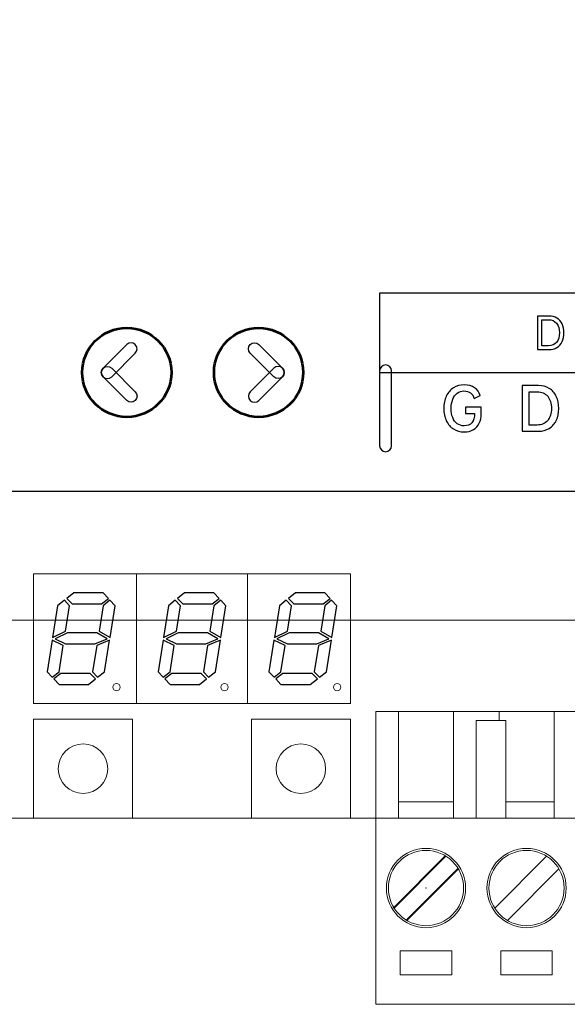
# Model space of a CAD drawing. Units: millimetres. Extents: x 780 to 925, y 544 to 644.
# Drawn here: x 820 to 848, y 544 to 594 of the extents above; entities that cross this region are included whole.
import ezdxf

# ---------------------------------------------------------------- set-up
doc = ezdxf.new("R2010")
doc.units = ezdxf.units.MM
doc.header["$MEASUREMENT"] = 0
doc.layers.add('layer 1', color=7, linetype='Continuous')

# ---------------------------------------------------------------- blocks, each defined once
blk = doc.blocks.new('DMX-UDP')
at = {"layer": 'layer 1'}
h = blk.add_hatch(color=256, dxfattribs=at)
edge = h.paths.add_edge_path()
edge.add_spline(control_points=[(-12.2714, -93.5249), (-12.2714, -93.5194), (-12.2759, -93.5149), (-12.2813, -93.5149), (-12.2868, -93.5149), (-12.2914, -93.5194), (-12.2914, -93.5249), (-12.2914, -93.5304), (-12.2868, -93.5349), (-12.2813, -93.5349), (-12.2759, -93.5349), (-12.2714, -93.5304), (-12.2714, -93.5249)], knot_values=[0, 0, 0, 0, 0.25, 0.25, 0.25, 0.5, 0.5, 0.5, 0.75, 0.75, 0.75, 1, 1, 1, 1], degree=3, periodic=0)
at = {"layer": 'layer 1', "lineweight": 20}
for points in [[(-72.5, -90), (72.5, -90), (72.5, 0), (-72.5, 0), (-72.5, -90)], [(-62.5, -90), (62.5, -90), (62.5, 0), (-62.5, 0), (-62.5, -90)], [(-50.5004, -90), (50.5004, -90), (50.5004, -80), (-50.5004, -80), (-50.5004, -90)], [(-32.0981, -90), (-27.0981, -90), (-27.0981, -85), (-32.0981, -85), (-32.0981, -90)], [(-21.0982, -90), (-16.0982, -90), (-16.0982, -85), (-21.0982, -85), (-21.0982, -90)]]:
    blk.add_lwpolyline(points, close=True, dxfattribs=at)
at = {"layer": 'layer 1'}
for points in [[(-49.5, -73.5), (49.5, -73.5), (49.5, -6.5), (-49.5, -6.5), (-49.5, -73.5)], [(-14.6216, -67.5), (10.3784, -67.5), (10.3784, -63.5), (-14.6216, -63.5), (-14.6216, -67.5)]]:
    blk.add_lwpolyline(points, close=True, dxfattribs=at)
at = {"layer": 'layer 1', "lineweight": 9}
blk.add_lwpolyline([(-32.0981, -84.2158), (-16.0983, -84.2158), (-16.0983, -77.6704), (-32.0981, -77.6704), (-32.0981, -84.2158)], close=True, dxfattribs=at)
at = {"layer": 'layer 1', "lineweight": 53}
for centre in [(-27.3898, -67.5), (-20.7318, -67.5)]:
    blk.add_ellipse(centre, major_axis=(0, 2.25), ratio=1, dxfattribs=at)
at = {"layer": 'layer 1', "lineweight": 20}
for centre in [(-29.5981, -87.5), (-18.5982, -87.5)]:
    blk.add_ellipse(centre, major_axis=(0, 1.25), ratio=1, dxfattribs=at)
at = {"layer": 'layer 1'}
for points, knots in [([(-5.321, -65.5011), (-5.321, -65.6704), (-5.351, -65.8189), (-5.411, -65.9466), (-5.471, -66.0743), (-5.5574, -66.1731), (-5.6703, -66.243), (-5.7832, -66.3128), (-5.9165, -66.3478), (-6.0704, -66.3478), (-6.0704, -66.3478), (-6.6461, -66.3478), (-6.6461, -66.3478), (-6.6461, -66.3478), (-6.6461, -64.6523), (-6.6461, -64.6523), (-6.6461, -64.6523), (-6.0704, -64.6523), (-6.0704, -64.6523), (-5.9165, -64.6523), (-5.7832, -64.6872), (-5.6703, -64.7571), (-5.5574, -64.8269), (-5.471, -64.9257), (-5.411, -65.0534), (-5.351, -65.1811), (-5.321, -65.3303), (-5.321, -65.5011)], [0, 0, 0, 0, 0.1111111, 0.1111111, 0.1111111, 0.2222222, 0.2222222, 0.2222222, 0.3333333, 0.3333333, 0.3333333, 0.4444444, 0.4444444, 0.4444444, 0.5555556, 0.5555556, 0.5555556, 0.6666667, 0.6666667, 0.6666667, 0.7777778, 0.7777778, 0.7777778, 0.8888889, 0.8888889, 0.8888889, 1, 1, 1, 1]), ([(-5.5391, -65.5011), (-5.5391, -65.2993), (-5.5885, -65.1388), (-5.6872, -65.0195), (-5.786, -64.9003), (-5.925, -64.8407), (-6.1042, -64.8407), (-6.1042, -64.8407), (-6.4281, -64.8407), (-6.4281, -64.8407), (-6.4281, -64.8407), (-6.4281, -66.1594), (-6.4281, -66.1594), (-6.4281, -66.1594), (-6.1042, -66.1594), (-6.1042, -66.1594), (-5.925, -66.1594), (-5.786, -66.1001), (-5.6872, -65.9816), (-5.5885, -65.863), (-5.5391, -65.7029), (-5.5391, -65.5011)], [0, 0, 0, 0, 0.1428571, 0.1428571, 0.1428571, 0.2857143, 0.2857143, 0.2857143, 0.4285714, 0.4285714, 0.4285714, 0.5714286, 0.5714286, 0.5714286, 0.7142857, 0.7142857, 0.7142857, 0.8571429, 0.8571429, 0.8571429, 1, 1, 1, 1]), ([(-28.5873, -67.283), (-28.5873, -67.283), (-27.3938, -66.0895), (-27.3938, -66.0895), (-27.2745, -65.9702), (-27.0793, -65.9702), (-26.9599, -66.0895), (-26.9599, -66.0895), (-26.9599, -66.0895), (-26.9599, -66.0895), (-26.8405, -66.2089), (-26.8405, -66.4042), (-26.9599, -66.5235), (-26.9599, -66.5235), (-28.1534, -67.717), (-28.1534, -67.717), (-28.2727, -67.8364), (-28.4679, -67.8364), (-28.5873, -67.717), (-28.5873, -67.717), (-28.5873, -67.717), (-28.5873, -67.717), (-28.7067, -67.5976), (-28.7067, -67.4024), (-28.5873, -67.283)], [0, 0, 0, 0, 0.125, 0.125, 0.125, 0.25, 0.25, 0.25, 0.375, 0.375, 0.375, 0.5, 0.5, 0.5, 0.625, 0.625, 0.625, 0.75, 0.75, 0.75, 0.875, 0.875, 0.875, 1, 1, 1, 1]), ([(-19.5343, -67.283), (-19.5343, -67.283), (-20.7278, -66.0895), (-20.7278, -66.0895), (-20.8471, -65.9702), (-21.0423, -65.9702), (-21.1617, -66.0895), (-21.1617, -66.0895), (-21.1617, -66.0895), (-21.1617, -66.0895), (-21.2811, -66.2089), (-21.2811, -66.4042), (-21.1617, -66.5235), (-21.1617, -66.5235), (-19.9682, -67.717), (-19.9682, -67.717), (-19.8489, -67.8364), (-19.6537, -67.8364), (-19.5343, -67.717), (-19.5343, -67.717), (-19.5343, -67.717), (-19.5343, -67.717), (-19.4149, -67.5976), (-19.4149, -67.4024), (-19.5343, -67.283)], [0, 0, 0, 0, 0.125, 0.125, 0.125, 0.25, 0.25, 0.25, 0.375, 0.375, 0.375, 0.5, 0.5, 0.5, 0.625, 0.625, 0.625, 0.75, 0.75, 0.75, 0.875, 0.875, 0.875, 1, 1, 1, 1]), ([(-28.5873, -67.717), (-28.5873, -67.717), (-27.3938, -68.9104), (-27.3938, -68.9104), (-27.2745, -69.0298), (-27.0793, -69.0298), (-26.9599, -68.9104), (-26.9599, -68.9104), (-26.9599, -68.9104), (-26.9599, -68.9104), (-26.8405, -68.791), (-26.8405, -68.5958), (-26.9599, -68.4764), (-26.9599, -68.4764), (-28.1534, -67.283), (-28.1534, -67.283), (-28.2727, -67.1636), (-28.4679, -67.1636), (-28.5873, -67.283), (-28.5873, -67.283), (-28.5873, -67.283), (-28.5873, -67.283), (-28.7067, -67.4024), (-28.7067, -67.5976), (-28.5873, -67.717)], [0, 0, 0, 0, 0.125, 0.125, 0.125, 0.25, 0.25, 0.25, 0.375, 0.375, 0.375, 0.5, 0.5, 0.5, 0.625, 0.625, 0.625, 0.75, 0.75, 0.75, 0.875, 0.875, 0.875, 1, 1, 1, 1]), ([(-19.5343, -67.717), (-19.5343, -67.717), (-20.7278, -68.9104), (-20.7278, -68.9104), (-20.8471, -69.0298), (-21.0423, -69.0298), (-21.1617, -68.9104), (-21.1617, -68.9104), (-21.1617, -68.9104), (-21.1617, -68.9104), (-21.2811, -68.791), (-21.2811, -68.5958), (-21.1617, -68.4764), (-21.1617, -68.4764), (-19.9682, -67.283), (-19.9682, -67.283), (-19.8489, -67.1636), (-19.6537, -67.1636), (-19.5343, -67.283), (-19.5343, -67.283), (-19.5343, -67.283), (-19.5343, -67.283), (-19.4149, -67.4024), (-19.4149, -67.5976), (-19.5343, -67.717)], [0, 0, 0, 0, 0.125, 0.125, 0.125, 0.25, 0.25, 0.25, 0.375, 0.375, 0.375, 0.5, 0.5, 0.5, 0.625, 0.625, 0.625, 0.75, 0.75, 0.75, 0.875, 0.875, 0.875, 1, 1, 1, 1]), ([(-14.3216, -67.123), (-14.3216, -67.123), (-14.3216, -67.123), (-14.3216, -67.123), (-14.1566, -67.123), (-14.0216, -67.258), (-14.0216, -67.423), (-14.0216, -67.423), (-14.0216, -71.2), (-14.0216, -71.2), (-14.0216, -71.365), (-14.1566, -71.5), (-14.3216, -71.5), (-14.3216, -71.5), (-14.3216, -71.5), (-14.3216, -71.5), (-14.4866, -71.5), (-14.6216, -71.365), (-14.6216, -71.2), (-14.6216, -71.2), (-14.6216, -67.423), (-14.6216, -67.423), (-14.6216, -67.258), (-14.4866, -67.123), (-14.3216, -67.123)], [0, 0, 0, 0, 0.125, 0.125, 0.125, 0.25, 0.25, 0.25, 0.375, 0.375, 0.375, 0.5, 0.5, 0.5, 0.625, 0.625, 0.625, 0.75, 0.75, 0.75, 0.875, 0.875, 0.875, 1, 1, 1, 1]), ([(-9.4882, -69.5838), (-9.4882, -69.7645), (-9.5211, -69.9244), (-9.587, -70.0636), (-9.6528, -70.2029), (-9.7506, -70.311), (-9.8805, -70.3882), (-10.0103, -70.4653), (-10.1693, -70.5039), (-10.3574, -70.5039), (-10.5569, -70.5039), (-10.7347, -70.454), (-10.8908, -70.3543), (-11.047, -70.2546), (-11.1683, -70.1149), (-11.2549, -69.9352), (-11.3414, -69.7555), (-11.3847, -69.549), (-11.3847, -69.3157), (-11.3847, -69.0824), (-11.3414, -68.8759), (-11.2549, -68.6963), (-11.1683, -68.5166), (-11.047, -68.3769), (-10.8908, -68.2772), (-10.7347, -68.1775), (-10.5559, -68.1276), (-10.3546, -68.1276), (-10.1439, -68.1276), (-9.968, -68.176), (-9.8268, -68.2729), (-9.6857, -68.3698), (-9.5907, -68.5011), (-9.5418, -68.6666), (-9.5418, -68.6666), (-9.8466, -68.8134), (-9.8466, -68.8134), (-9.9237, -68.5613), (-10.0959, -68.4352), (-10.3631, -68.4352), (-10.491, -68.4352), (-10.6039, -68.4719), (-10.7017, -68.5453), (-10.7996, -68.6187), (-10.8758, -68.7221), (-10.9303, -68.8557), (-10.9849, -68.9893), (-11.0122, -69.1426), (-11.0122, -69.3157), (-11.0122, -69.4945), (-10.9854, -69.6502), (-10.9317, -69.7828), (-10.8781, -69.9155), (-10.8019, -70.0175), (-10.7031, -70.089), (-10.6044, -70.1605), (-10.4891, -70.1963), (-10.3574, -70.1963), (-10.0037, -70.1963), (-9.8268, -69.9865), (-9.8268, -69.5669), (-9.8268, -69.5669), (-10.2869, -69.5669), (-10.2869, -69.5669), (-10.2869, -69.5669), (-10.2869, -69.2508), (-10.2869, -69.2508), (-10.2869, -69.2508), (-9.4882, -69.2508), (-9.4882, -69.2508), (-9.4882, -69.2508), (-9.4882, -69.5838), (-9.4882, -69.5838)], [0, 0, 0, 0, 0.0416667, 0.0416667, 0.0416667, 0.0833333, 0.0833333, 0.0833333, 0.125, 0.125, 0.125, 0.1666667, 0.1666667, 0.1666667, 0.2083333, 0.2083333, 0.2083333, 0.25, 0.25, 0.25, 0.2916667, 0.2916667, 0.2916667, 0.3333333, 0.3333333, 0.3333333, 0.375, 0.375, 0.375, 0.4166667, 0.4166667, 0.4166667, 0.4583333, 0.4583333, 0.4583333, 0.5, 0.5, 0.5, 0.5416667, 0.5416667, 0.5416667, 0.5833333, 0.5833333, 0.5833333, 0.625, 0.625, 0.625, 0.6666667, 0.6666667, 0.6666667, 0.7083333, 0.7083333, 0.7083333, 0.75, 0.75, 0.75, 0.7916667, 0.7916667, 0.7916667, 0.8333333, 0.8333333, 0.8333333, 0.875, 0.875, 0.875, 0.9166667, 0.9166667, 0.9166667, 0.9583333, 0.9583333, 0.9583333, 1, 1, 1, 1]), ([(-5.5739, -69.3157), (-5.5739, -69.5472), (-5.6153, -69.7494), (-5.698, -69.9225), (-5.7808, -70.0956), (-5.8994, -70.2297), (-6.0536, -70.3247), (-6.2079, -70.4197), (-6.3885, -70.4672), (-6.5955, -70.4672), (-6.5955, -70.4672), (-7.4309, -70.4672), (-7.4309, -70.4672), (-7.4309, -70.4672), (-7.4309, -68.1643), (-7.4309, -68.1643), (-7.4309, -68.1643), (-6.5955, -68.1643), (-6.5955, -68.1643), (-6.3885, -68.1643), (-6.2079, -68.2118), (-6.0536, -68.3068), (-5.8994, -68.4018), (-5.7808, -68.5363), (-5.698, -68.7104), (-5.6153, -68.8844), (-5.5739, -69.0862), (-5.5739, -69.3157)], [0, 0, 0, 0, 0.1111111, 0.1111111, 0.1111111, 0.2222222, 0.2222222, 0.2222222, 0.3333333, 0.3333333, 0.3333333, 0.4444444, 0.4444444, 0.4444444, 0.5555556, 0.5555556, 0.5555556, 0.6666667, 0.6666667, 0.6666667, 0.7777778, 0.7777778, 0.7777778, 0.8888889, 0.8888889, 0.8888889, 1, 1, 1, 1]), ([(-5.9464, -69.3157), (-5.9464, -69.0599), (-6.0089, -68.8567), (-6.1341, -68.7061), (-6.2592, -68.5556), (-6.4346, -68.4804), (-6.6604, -68.4804), (-6.6604, -68.4804), (-7.0612, -68.4804), (-7.0612, -68.4804), (-7.0612, -68.4804), (-7.0612, -70.1539), (-7.0612, -70.1539), (-7.0612, -70.1539), (-6.6604, -70.1539), (-6.6604, -70.1539), (-6.4346, -70.1539), (-6.2592, -70.0782), (-6.1341, -69.9267), (-6.0089, -69.7753), (-5.9464, -69.5716), (-5.9464, -69.3157)], [0, 0, 0, 0, 0.1428571, 0.1428571, 0.1428571, 0.2857143, 0.2857143, 0.2857143, 0.4285714, 0.4285714, 0.4285714, 0.5714286, 0.5714286, 0.5714286, 0.7142857, 0.7142857, 0.7142857, 0.8571429, 0.8571429, 0.8571429, 1, 1, 1, 1]), ([(-30.4776, -80.5511), (-30.4776, -80.5511), (-31.1372, -80.8725), (-31.1372, -80.8725), (-31.1372, -80.8725), (-30.8845, -79.279), (-30.8845, -79.279), (-30.8845, -79.279), (-30.5386, -79.0028), (-30.5386, -79.0028), (-30.5386, -79.0028), (-30.2757, -79.279), (-30.2757, -79.279), (-30.2757, -79.279), (-30.4776, -80.5511), (-30.4776, -80.5511)], [0, 0, 0, 0, 0.2, 0.2, 0.2, 0.4, 0.4, 0.4, 0.6, 0.6, 0.6, 0.8, 0.8, 0.8, 1, 1, 1, 1]), ([(-28.3208, -78.9127), (-28.3208, -78.9127), (-28.6751, -79.1825), (-28.6751, -79.1825), (-28.6751, -79.1825), (-30.1568, -79.1825), (-30.1568, -79.1825), (-30.1568, -79.1825), (-30.4253, -78.9127), (-30.4253, -78.9127), (-30.4253, -78.9127), (-30.069, -78.6301), (-30.069, -78.6301), (-30.069, -78.6301), (-28.5873, -78.6301), (-28.5873, -78.6301), (-28.5873, -78.6301), (-28.3208, -78.9127), (-28.3208, -78.9127)], [0, 0, 0, 0, 0.1666667, 0.1666667, 0.1666667, 0.3333333, 0.3333333, 0.3333333, 0.5, 0.5, 0.5, 0.6666667, 0.6666667, 0.6666667, 0.8333333, 0.8333333, 0.8333333, 1, 1, 1, 1]), ([(-28.2353, -80.8725), (-28.2353, -80.8725), (-28.793, -80.5511), (-28.793, -80.5511), (-28.793, -80.5511), (-28.5911, -79.279), (-28.5911, -79.279), (-28.5911, -79.279), (-28.2455, -79.0028), (-28.2455, -79.0028), (-28.2455, -79.0028), (-27.9826, -79.279), (-27.9826, -79.279), (-27.9826, -79.279), (-28.2353, -80.8725), (-28.2353, -80.8725)], [0, 0, 0, 0, 0.2, 0.2, 0.2, 0.4, 0.4, 0.4, 0.6, 0.6, 0.6, 0.8, 0.8, 0.8, 1, 1, 1, 1]), ([(-24.8781, -80.5511), (-24.8781, -80.5511), (-25.5379, -80.8725), (-25.5379, -80.8725), (-25.5379, -80.8725), (-25.2849, -79.279), (-25.2849, -79.279), (-25.2849, -79.279), (-24.9391, -79.0028), (-24.9391, -79.0028), (-24.9391, -79.0028), (-24.6764, -79.279), (-24.6764, -79.279), (-24.6764, -79.279), (-24.8781, -80.5511), (-24.8781, -80.5511)], [0, 0, 0, 0, 0.2, 0.2, 0.2, 0.4, 0.4, 0.4, 0.6, 0.6, 0.6, 0.8, 0.8, 0.8, 1, 1, 1, 1]), ([(-22.7212, -78.9127), (-22.7212, -78.9127), (-23.0755, -79.1825), (-23.0755, -79.1825), (-23.0755, -79.1825), (-24.5572, -79.1825), (-24.5572, -79.1825), (-24.5572, -79.1825), (-24.8257, -78.9127), (-24.8257, -78.9127), (-24.8257, -78.9127), (-24.4694, -78.6301), (-24.4694, -78.6301), (-24.4694, -78.6301), (-22.988, -78.6301), (-22.988, -78.6301), (-22.988, -78.6301), (-22.7212, -78.9127), (-22.7212, -78.9127)], [0, 0, 0, 0, 0.1666667, 0.1666667, 0.1666667, 0.3333333, 0.3333333, 0.3333333, 0.5, 0.5, 0.5, 0.6666667, 0.6666667, 0.6666667, 0.8333333, 0.8333333, 0.8333333, 1, 1, 1, 1]), ([(-22.636, -80.8725), (-22.636, -80.8725), (-23.1937, -80.5511), (-23.1937, -80.5511), (-23.1937, -80.5511), (-22.9918, -79.279), (-22.9918, -79.279), (-22.9918, -79.279), (-22.6459, -79.0028), (-22.6459, -79.0028), (-22.6459, -79.0028), (-22.383, -79.279), (-22.383, -79.279), (-22.383, -79.279), (-22.636, -80.8725), (-22.636, -80.8725)], [0, 0, 0, 0, 0.2, 0.2, 0.2, 0.4, 0.4, 0.4, 0.6, 0.6, 0.6, 0.8, 0.8, 0.8, 1, 1, 1, 1]), ([(-19.2787, -80.5511), (-19.2787, -80.5511), (-19.9383, -80.8725), (-19.9383, -80.8725), (-19.9383, -80.8725), (-19.6856, -79.279), (-19.6856, -79.279), (-19.6856, -79.279), (-19.3397, -79.0028), (-19.3397, -79.0028), (-19.3397, -79.0028), (-19.0768, -79.279), (-19.0768, -79.279), (-19.0768, -79.279), (-19.2787, -80.5511), (-19.2787, -80.5511)], [0, 0, 0, 0, 0.2, 0.2, 0.2, 0.4, 0.4, 0.4, 0.6, 0.6, 0.6, 0.8, 0.8, 0.8, 1, 1, 1, 1]), ([(-17.1219, -78.9127), (-17.1219, -78.9127), (-17.4762, -79.1825), (-17.4762, -79.1825), (-17.4762, -79.1825), (-18.9576, -79.1825), (-18.9576, -79.1825), (-18.9576, -79.1825), (-19.2264, -78.9127), (-19.2264, -78.9127), (-19.2264, -78.9127), (-18.8701, -78.6301), (-18.8701, -78.6301), (-18.8701, -78.6301), (-17.3884, -78.6301), (-17.3884, -78.6301), (-17.3884, -78.6301), (-17.1219, -78.9127), (-17.1219, -78.9127)], [0, 0, 0, 0, 0.1666667, 0.1666667, 0.1666667, 0.3333333, 0.3333333, 0.3333333, 0.5, 0.5, 0.5, 0.6666667, 0.6666667, 0.6666667, 0.8333333, 0.8333333, 0.8333333, 1, 1, 1, 1]), ([(-17.0364, -80.8725), (-17.0364, -80.8725), (-17.5941, -80.5511), (-17.5941, -80.5511), (-17.5941, -80.5511), (-17.3922, -79.279), (-17.3922, -79.279), (-17.3922, -79.279), (-17.0466, -79.0028), (-17.0466, -79.0028), (-17.0466, -79.0028), (-16.7837, -79.279), (-16.7837, -79.279), (-16.7837, -79.279), (-17.0364, -80.8725), (-17.0364, -80.8725)], [0, 0, 0, 0, 0.2, 0.2, 0.2, 0.4, 0.4, 0.4, 0.6, 0.6, 0.6, 0.8, 0.8, 0.8, 1, 1, 1, 1]), ([(-28.3833, -80.9432), (-28.3833, -80.9432), (-28.9954, -81.2012), (-28.9954, -81.2012), (-28.9954, -81.2012), (-30.4769, -81.2012), (-30.4769, -81.2012), (-30.4769, -81.2012), (-31.0067, -80.9419), (-31.0067, -80.9419), (-31.0067, -80.9419), (-30.388, -80.641), (-30.388, -80.641), (-30.388, -80.641), (-28.9063, -80.641), (-28.9063, -80.641), (-28.9063, -80.641), (-28.3833, -80.9432), (-28.3833, -80.9432)], [0, 0, 0, 0, 0.1666667, 0.1666667, 0.1666667, 0.3333333, 0.3333333, 0.3333333, 0.5, 0.5, 0.5, 0.6666667, 0.6666667, 0.6666667, 0.8333333, 0.8333333, 0.8333333, 1, 1, 1, 1]), ([(-22.784, -80.9432), (-22.784, -80.9432), (-23.3958, -81.2012), (-23.3958, -81.2012), (-23.3958, -81.2012), (-24.8775, -81.2012), (-24.8775, -81.2012), (-24.8775, -81.2012), (-25.4072, -80.9419), (-25.4072, -80.9419), (-25.4072, -80.9419), (-24.7887, -80.641), (-24.7887, -80.641), (-24.7887, -80.641), (-23.307, -80.641), (-23.307, -80.641), (-23.307, -80.641), (-22.784, -80.9432), (-22.784, -80.9432)], [0, 0, 0, 0, 0.1666667, 0.1666667, 0.1666667, 0.3333333, 0.3333333, 0.3333333, 0.5, 0.5, 0.5, 0.6666667, 0.6666667, 0.6666667, 0.8333333, 0.8333333, 0.8333333, 1, 1, 1, 1]), ([(-17.1845, -80.9432), (-17.1845, -80.9432), (-17.7965, -81.2012), (-17.7965, -81.2012), (-17.7965, -81.2012), (-19.278, -81.2012), (-19.278, -81.2012), (-19.278, -81.2012), (-19.8079, -80.9419), (-19.8079, -80.9419), (-19.8079, -80.9419), (-19.1891, -80.641), (-19.1891, -80.641), (-19.1891, -80.641), (-17.7075, -80.641), (-17.7075, -80.641), (-17.7075, -80.641), (-17.1845, -80.9432), (-17.1845, -80.9432)], [0, 0, 0, 0, 0.1666667, 0.1666667, 0.1666667, 0.3333333, 0.3333333, 0.3333333, 0.5, 0.5, 0.5, 0.6666667, 0.6666667, 0.6666667, 0.8333333, 0.8333333, 0.8333333, 1, 1, 1, 1]), ([(-30.8038, -82.6071), (-30.8038, -82.6071), (-31.1543, -82.8833), (-31.1543, -82.8833), (-31.1543, -82.8833), (-31.4126, -82.6071), (-31.4126, -82.6071), (-31.4126, -82.6071), (-31.1596, -81.0136), (-31.1596, -81.0136), (-31.1596, -81.0136), (-30.5948, -81.29), (-30.5948, -81.29), (-30.5948, -81.29), (-30.8038, -82.6071), (-30.8038, -82.6071)], [0, 0, 0, 0, 0.2, 0.2, 0.2, 0.4, 0.4, 0.4, 0.6, 0.6, 0.6, 0.8, 0.8, 0.8, 1, 1, 1, 1]), ([(-28.5107, -82.6071), (-28.5107, -82.6071), (-28.8612, -82.8833), (-28.8612, -82.8833), (-28.8612, -82.8833), (-29.1195, -82.6071), (-29.1195, -82.6071), (-29.1195, -82.6071), (-28.9104, -81.29), (-28.9104, -81.29), (-28.9104, -81.29), (-28.2578, -81.0136), (-28.2578, -81.0136), (-28.2578, -81.0136), (-28.5107, -82.6071), (-28.5107, -82.6071)], [0, 0, 0, 0, 0.2, 0.2, 0.2, 0.4, 0.4, 0.4, 0.6, 0.6, 0.6, 0.8, 0.8, 0.8, 1, 1, 1, 1]), ([(-25.2045, -82.6071), (-25.2045, -82.6071), (-25.555, -82.8833), (-25.555, -82.8833), (-25.555, -82.8833), (-25.813, -82.6071), (-25.813, -82.6071), (-25.813, -82.6071), (-25.5603, -81.0136), (-25.5603, -81.0136), (-25.5603, -81.0136), (-24.9955, -81.29), (-24.9955, -81.29), (-24.9955, -81.29), (-25.2045, -82.6071), (-25.2045, -82.6071)], [0, 0, 0, 0, 0.2, 0.2, 0.2, 0.4, 0.4, 0.4, 0.6, 0.6, 0.6, 0.8, 0.8, 0.8, 1, 1, 1, 1]), ([(-22.9111, -82.6071), (-22.9111, -82.6071), (-23.2618, -82.8833), (-23.2618, -82.8833), (-23.2618, -82.8833), (-23.5199, -82.6071), (-23.5199, -82.6071), (-23.5199, -82.6071), (-23.3108, -81.29), (-23.3108, -81.29), (-23.3108, -81.29), (-22.6584, -81.0136), (-22.6584, -81.0136), (-22.6584, -81.0136), (-22.9111, -82.6071), (-22.9111, -82.6071)], [0, 0, 0, 0, 0.2, 0.2, 0.2, 0.4, 0.4, 0.4, 0.6, 0.6, 0.6, 0.8, 0.8, 0.8, 1, 1, 1, 1]), ([(-19.6049, -82.6071), (-19.6049, -82.6071), (-19.9554, -82.8833), (-19.9554, -82.8833), (-19.9554, -82.8833), (-20.2137, -82.6071), (-20.2137, -82.6071), (-20.2137, -82.6071), (-19.9608, -81.0136), (-19.9608, -81.0136), (-19.9608, -81.0136), (-19.3959, -81.29), (-19.3959, -81.29), (-19.3959, -81.29), (-19.6049, -82.6071), (-19.6049, -82.6071)], [0, 0, 0, 0, 0.2, 0.2, 0.2, 0.4, 0.4, 0.4, 0.6, 0.6, 0.6, 0.8, 0.8, 0.8, 1, 1, 1, 1]), ([(-17.3118, -82.6071), (-17.3118, -82.6071), (-17.6623, -82.8833), (-17.6623, -82.8833), (-17.6623, -82.8833), (-17.9206, -82.6071), (-17.9206, -82.6071), (-17.9206, -82.6071), (-17.7115, -81.29), (-17.7115, -81.29), (-17.7115, -81.29), (-17.0589, -81.0136), (-17.0589, -81.0136), (-17.0589, -81.0136), (-17.3118, -82.6071), (-17.3118, -82.6071)], [0, 0, 0, 0, 0.2, 0.2, 0.2, 0.4, 0.4, 0.4, 0.6, 0.6, 0.6, 0.8, 0.8, 0.8, 1, 1, 1, 1]), ([(-28.965, -82.9734), (-28.965, -82.9734), (-29.3214, -83.2559), (-29.3214, -83.2559), (-29.3214, -83.2559), (-30.8031, -83.2559), (-30.8031, -83.2559), (-30.8031, -83.2559), (-31.0695, -82.9734), (-31.0695, -82.9734), (-31.0695, -82.9734), (-30.7155, -82.7036), (-30.7155, -82.7036), (-30.7155, -82.7036), (-29.2338, -82.7036), (-29.2338, -82.7036), (-29.2338, -82.7036), (-28.965, -82.9734), (-28.965, -82.9734)], [0, 0, 0, 0, 0.1666667, 0.1666667, 0.1666667, 0.3333333, 0.3333333, 0.3333333, 0.5, 0.5, 0.5, 0.6666667, 0.6666667, 0.6666667, 0.8333333, 0.8333333, 0.8333333, 1, 1, 1, 1]), ([(-23.3657, -82.9734), (-23.3657, -82.9734), (-23.7218, -83.2559), (-23.7218, -83.2559), (-23.7218, -83.2559), (-25.2035, -83.2559), (-25.2035, -83.2559), (-25.2035, -83.2559), (-25.4702, -82.9734), (-25.4702, -82.9734), (-25.4702, -82.9734), (-25.1159, -82.7036), (-25.1159, -82.7036), (-25.1159, -82.7036), (-23.6342, -82.7036), (-23.6342, -82.7036), (-23.6342, -82.7036), (-23.3657, -82.9734), (-23.3657, -82.9734)], [0, 0, 0, 0, 0.1666667, 0.1666667, 0.1666667, 0.3333333, 0.3333333, 0.3333333, 0.5, 0.5, 0.5, 0.6666667, 0.6666667, 0.6666667, 0.8333333, 0.8333333, 0.8333333, 1, 1, 1, 1]), ([(-17.7662, -82.9734), (-17.7662, -82.9734), (-18.1225, -83.2559), (-18.1225, -83.2559), (-18.1225, -83.2559), (-19.6042, -83.2559), (-19.6042, -83.2559), (-19.6042, -83.2559), (-19.8707, -82.9734), (-19.8707, -82.9734), (-19.8707, -82.9734), (-19.5164, -82.7036), (-19.5164, -82.7036), (-19.5164, -82.7036), (-18.0349, -82.7036), (-18.0349, -82.7036), (-18.0349, -82.7036), (-17.7662, -82.9734), (-17.7662, -82.9734)], [0, 0, 0, 0, 0.1666667, 0.1666667, 0.1666667, 0.3333333, 0.3333333, 0.3333333, 0.5, 0.5, 0.5, 0.6666667, 0.6666667, 0.6666667, 0.8333333, 0.8333333, 0.8333333, 1, 1, 1, 1])]:
    blk.add_open_spline(points, degree=3, knots=knots, dxfattribs=at)
at = {"layer": 'layer 1', "lineweight": 9}
for points, knots in [([(-5.321, -65.5011), (-5.321, -65.6704), (-5.351, -65.8189), (-5.411, -65.9466), (-5.471, -66.0743), (-5.5574, -66.1731), (-5.6703, -66.243), (-5.7832, -66.3128), (-5.9165, -66.3478), (-6.0704, -66.3478), (-6.0704, -66.3478), (-6.6461, -66.3478), (-6.6461, -66.3478), (-6.6461, -66.3478), (-6.6461, -64.6523), (-6.6461, -64.6523), (-6.6461, -64.6523), (-6.0704, -64.6523), (-6.0704, -64.6523), (-5.9165, -64.6523), (-5.7832, -64.6872), (-5.6703, -64.7571), (-5.5574, -64.8269), (-5.471, -64.9257), (-5.411, -65.0534), (-5.351, -65.1811), (-5.321, -65.3303), (-5.321, -65.5011)], [0, 0, 0, 0, 0.1111111, 0.1111111, 0.1111111, 0.2222222, 0.2222222, 0.2222222, 0.3333333, 0.3333333, 0.3333333, 0.4444444, 0.4444444, 0.4444444, 0.5555556, 0.5555556, 0.5555556, 0.6666667, 0.6666667, 0.6666667, 0.7777778, 0.7777778, 0.7777778, 0.8888889, 0.8888889, 0.8888889, 1, 1, 1, 1]), ([(-5.5391, -65.5011), (-5.5391, -65.2993), (-5.5885, -65.1388), (-5.6872, -65.0195), (-5.786, -64.9003), (-5.925, -64.8407), (-6.1042, -64.8407), (-6.1042, -64.8407), (-6.4281, -64.8407), (-6.4281, -64.8407), (-6.4281, -64.8407), (-6.4281, -66.1594), (-6.4281, -66.1594), (-6.4281, -66.1594), (-6.1042, -66.1594), (-6.1042, -66.1594), (-5.925, -66.1594), (-5.786, -66.1001), (-5.6872, -65.9816), (-5.5885, -65.863), (-5.5391, -65.7029), (-5.5391, -65.5011)], [0, 0, 0, 0, 0.1428571, 0.1428571, 0.1428571, 0.2857143, 0.2857143, 0.2857143, 0.4285714, 0.4285714, 0.4285714, 0.5714286, 0.5714286, 0.5714286, 0.7142857, 0.7142857, 0.7142857, 0.8571429, 0.8571429, 0.8571429, 1, 1, 1, 1]), ([(-9.4882, -69.5838), (-9.4882, -69.7645), (-9.5211, -69.9244), (-9.587, -70.0636), (-9.6528, -70.2029), (-9.7506, -70.311), (-9.8805, -70.3882), (-10.0103, -70.4653), (-10.1693, -70.5039), (-10.3574, -70.5039), (-10.5569, -70.5039), (-10.7347, -70.454), (-10.8908, -70.3543), (-11.047, -70.2546), (-11.1683, -70.1149), (-11.2549, -69.9352), (-11.3414, -69.7555), (-11.3847, -69.549), (-11.3847, -69.3157), (-11.3847, -69.0824), (-11.3414, -68.8759), (-11.2549, -68.6963), (-11.1683, -68.5166), (-11.047, -68.3769), (-10.8908, -68.2772), (-10.7347, -68.1775), (-10.5559, -68.1276), (-10.3546, -68.1276), (-10.1439, -68.1276), (-9.968, -68.176), (-9.8268, -68.2729), (-9.6857, -68.3698), (-9.5907, -68.5011), (-9.5418, -68.6666), (-9.5418, -68.6666), (-9.8466, -68.8134), (-9.8466, -68.8134), (-9.9237, -68.5613), (-10.0959, -68.4352), (-10.3631, -68.4352), (-10.491, -68.4352), (-10.6039, -68.4719), (-10.7017, -68.5453), (-10.7996, -68.6187), (-10.8758, -68.7221), (-10.9303, -68.8557), (-10.9849, -68.9893), (-11.0122, -69.1426), (-11.0122, -69.3157), (-11.0122, -69.4945), (-10.9854, -69.6502), (-10.9317, -69.7828), (-10.8781, -69.9155), (-10.8019, -70.0175), (-10.7031, -70.089), (-10.6044, -70.1605), (-10.4891, -70.1963), (-10.3574, -70.1963), (-10.0037, -70.1963), (-9.8268, -69.9865), (-9.8268, -69.5669), (-9.8268, -69.5669), (-10.2869, -69.5669), (-10.2869, -69.5669), (-10.2869, -69.5669), (-10.2869, -69.2508), (-10.2869, -69.2508), (-10.2869, -69.2508), (-9.4882, -69.2508), (-9.4882, -69.2508), (-9.4882, -69.2508), (-9.4882, -69.5838), (-9.4882, -69.5838)], [0, 0, 0, 0, 0.0416667, 0.0416667, 0.0416667, 0.0833333, 0.0833333, 0.0833333, 0.125, 0.125, 0.125, 0.1666667, 0.1666667, 0.1666667, 0.2083333, 0.2083333, 0.2083333, 0.25, 0.25, 0.25, 0.2916667, 0.2916667, 0.2916667, 0.3333333, 0.3333333, 0.3333333, 0.375, 0.375, 0.375, 0.4166667, 0.4166667, 0.4166667, 0.4583333, 0.4583333, 0.4583333, 0.5, 0.5, 0.5, 0.5416667, 0.5416667, 0.5416667, 0.5833333, 0.5833333, 0.5833333, 0.625, 0.625, 0.625, 0.6666667, 0.6666667, 0.6666667, 0.7083333, 0.7083333, 0.7083333, 0.75, 0.75, 0.75, 0.7916667, 0.7916667, 0.7916667, 0.8333333, 0.8333333, 0.8333333, 0.875, 0.875, 0.875, 0.9166667, 0.9166667, 0.9166667, 0.9583333, 0.9583333, 0.9583333, 1, 1, 1, 1]), ([(-5.5739, -69.3157), (-5.5739, -69.5472), (-5.6153, -69.7494), (-5.698, -69.9225), (-5.7808, -70.0956), (-5.8994, -70.2297), (-6.0536, -70.3247), (-6.2079, -70.4197), (-6.3885, -70.4672), (-6.5955, -70.4672), (-6.5955, -70.4672), (-7.4309, -70.4672), (-7.4309, -70.4672), (-7.4309, -70.4672), (-7.4309, -68.1643), (-7.4309, -68.1643), (-7.4309, -68.1643), (-6.5955, -68.1643), (-6.5955, -68.1643), (-6.3885, -68.1643), (-6.2079, -68.2118), (-6.0536, -68.3068), (-5.8994, -68.4018), (-5.7808, -68.5363), (-5.698, -68.7104), (-5.6153, -68.8844), (-5.5739, -69.0862), (-5.5739, -69.3157)], [0, 0, 0, 0, 0.1111111, 0.1111111, 0.1111111, 0.2222222, 0.2222222, 0.2222222, 0.3333333, 0.3333333, 0.3333333, 0.4444444, 0.4444444, 0.4444444, 0.5555556, 0.5555556, 0.5555556, 0.6666667, 0.6666667, 0.6666667, 0.7777778, 0.7777778, 0.7777778, 0.8888889, 0.8888889, 0.8888889, 1, 1, 1, 1]), ([(-5.9464, -69.3157), (-5.9464, -69.0599), (-6.0089, -68.8567), (-6.1341, -68.7061), (-6.2592, -68.5556), (-6.4346, -68.4804), (-6.6604, -68.4804), (-6.6604, -68.4804), (-7.0612, -68.4804), (-7.0612, -68.4804), (-7.0612, -68.4804), (-7.0612, -70.1539), (-7.0612, -70.1539), (-7.0612, -70.1539), (-6.6604, -70.1539), (-6.6604, -70.1539), (-6.4346, -70.1539), (-6.2592, -70.0782), (-6.1341, -69.9267), (-6.0089, -69.7753), (-5.9464, -69.5716), (-5.9464, -69.3157)], [0, 0, 0, 0, 0.1428571, 0.1428571, 0.1428571, 0.2857143, 0.2857143, 0.2857143, 0.4285714, 0.4285714, 0.4285714, 0.5714286, 0.5714286, 0.5714286, 0.7142857, 0.7142857, 0.7142857, 0.8571429, 0.8571429, 0.8571429, 1, 1, 1, 1]), ([(-27.9104, -83.2064), (-27.8072, -83.2064), (-27.7238, -83.2879), (-27.7238, -83.3882), (-27.7238, -83.4887), (-27.8072, -83.5702), (-27.9104, -83.5702), (-28.0135, -83.5702), (-28.0969, -83.4887), (-28.0969, -83.3882), (-28.0969, -83.2879), (-28.0135, -83.2064), (-27.9104, -83.2064)], [0, 0, 0, 0, 0.25, 0.25, 0.25, 0.5, 0.5, 0.5, 0.75, 0.75, 0.75, 1, 1, 1, 1]), ([(-22.4535, -83.2064), (-22.3504, -83.2064), (-22.2669, -83.2879), (-22.2669, -83.3882), (-22.2669, -83.4887), (-22.3504, -83.5702), (-22.4535, -83.5702), (-22.5566, -83.5702), (-22.6401, -83.4887), (-22.6401, -83.3882), (-22.6401, -83.2879), (-22.5566, -83.2064), (-22.4535, -83.2064)], [0, 0, 0, 0, 0.25, 0.25, 0.25, 0.5, 0.5, 0.5, 0.75, 0.75, 0.75, 1, 1, 1, 1]), ([(-16.7625, -83.2064), (-16.6594, -83.2064), (-16.5759, -83.2879), (-16.5759, -83.3882), (-16.5759, -83.4887), (-16.6594, -83.5702), (-16.7625, -83.5702), (-16.8657, -83.5702), (-16.9494, -83.4887), (-16.9494, -83.3882), (-16.9494, -83.2879), (-16.8657, -83.2064), (-16.7625, -83.2064)], [0, 0, 0, 0, 0.25, 0.25, 0.25, 0.5, 0.5, 0.5, 0.75, 0.75, 0.75, 1, 1, 1, 1])]:
    blk.add_open_spline(points, degree=3, knots=knots, dxfattribs=at)
for points in [[(-26.8978, -77.6703), (-26.8978, -77.6703), (-26.8978, -84.2158), (-26.8978, -84.2158)], [(-21.2985, -77.6703), (-21.2985, -77.6703), (-21.2985, -84.2158), (-21.2985, -84.2158)]]:
    blk.add_open_spline(points, degree=3, dxfattribs=at)
at = {"layer": 'layer 1', "lineweight": 20}
for points in [[(10.5779, -84.6089), (10.5779, -84.6089), (-14.8212, -84.6089), (-14.8212, -84.6089), (-14.8212, -84.6089), (-14.8212, -99.393), (-14.8212, -99.393), (-14.8212, -99.393), (10.5779, -99.393), (10.5779, -99.393), (10.5779, -99.393), (10.5779, -84.6089), (10.5779, -84.6089)], [(-10.2814, -93.5249), (-10.2814, -92.4203), (-11.1767, -91.5249), (-12.2813, -91.5249), (-13.3859, -91.5249), (-14.2811, -92.4203), (-14.2811, -93.5249), (-14.2811, -94.6293), (-13.3859, -95.5248), (-12.2813, -95.5248), (-11.1769, -95.5248), (-10.2814, -94.6294), (-10.2814, -93.5249)], [(-10.3815, -93.5249), (-10.3815, -92.4755), (-11.2321, -91.6249), (-12.2813, -91.6249), (-13.3308, -91.6249), (-14.1812, -92.4755), (-14.1812, -93.5249), (-14.1812, -94.5741), (-13.3308, -95.4248), (-12.2813, -95.4248), (-11.2321, -95.4248), (-10.3815, -94.5741), (-10.3815, -93.5249)], [(-5.2016, -93.5249), (-5.2016, -92.4203), (-6.097, -91.5249), (-7.2015, -91.5249), (-8.3061, -91.5249), (-9.2015, -92.4203), (-9.2015, -93.5249), (-9.2015, -94.6293), (-8.3061, -95.5248), (-7.2015, -95.5248), (-6.097, -95.5248), (-5.2016, -94.6294), (-5.2016, -93.5249)], [(-5.3016, -93.5249), (-5.3016, -92.4755), (-6.1522, -91.6249), (-7.2015, -91.6249), (-8.2509, -91.6249), (-9.1015, -92.4755), (-9.1015, -93.5249), (-9.1015, -94.5741), (-8.2509, -95.4248), (-7.2015, -95.4248), (-6.1522, -95.4248), (-5.3016, -94.5741), (-5.3016, -93.5249)], [(-12.2714, -93.5249), (-12.2714, -93.5194), (-12.2759, -93.5149), (-12.2813, -93.5149), (-12.2868, -93.5149), (-12.2914, -93.5194), (-12.2914, -93.5249), (-12.2914, -93.5304), (-12.2868, -93.5349), (-12.2813, -93.5349), (-12.2759, -93.5349), (-12.2714, -93.5304), (-12.2714, -93.5249)], [(-13.5813, -96.6998), (-13.5813, -96.6998), (-10.9814, -96.6998), (-10.9814, -96.6998), (-10.9814, -96.6998), (-10.9814, -97.8997), (-10.9814, -97.8997), (-10.9814, -97.8997), (-13.5813, -97.8997), (-13.5813, -97.8997), (-13.5813, -97.8997), (-13.5813, -96.6998), (-13.5813, -96.6998)], [(-8.5015, -96.6998), (-8.5015, -96.6998), (-5.9017, -96.6998), (-5.9017, -96.6998), (-5.9017, -96.6998), (-5.9017, -97.8997), (-5.9017, -97.8997), (-5.9017, -97.8997), (-8.5015, -97.8997), (-8.5015, -97.8997), (-8.5015, -97.8997), (-8.5015, -96.6998), (-8.5015, -96.6998)]]:
    blk.add_open_spline(points, degree=3, knots=[0, 0, 0, 0, 0.25, 0.25, 0.25, 0.5, 0.5, 0.5, 0.75, 0.75, 0.75, 1, 1, 1, 1], dxfattribs=at)
for points in [[(-13.6713, -90), (-13.6713, -90), (-13.6713, -84.6089), (-13.6713, -84.6089)], [(-10.8914, -90), (-10.8914, -90), (-10.8914, -84.6089), (-10.8914, -84.6089)], [(-8.5915, -85.0622), (-8.5915, -85.0622), (-8.5915, -84.6089), (-8.5915, -84.6089)], [(-5.8115, -90), (-5.8115, -90), (-5.8115, -84.6089), (-5.8115, -84.6089)], [(-8.2415, -85.0622), (-8.2415, -85.0622), (-9.7415, -85.0622), (-9.7415, -85.0622)], [(-9.7415, -90), (-9.7415, -90), (-9.7415, -85.0622), (-9.7415, -85.0622)], [(-8.2415, -90), (-8.2415, -90), (-8.2415, -85.0622), (-8.2415, -85.0622)], [(-10.8914, -89.18), (-10.8914, -89.18), (-13.6713, -89.18), (-13.6713, -89.18)], [(-5.8115, -89.18), (-5.8115, -89.18), (-8.2415, -89.18), (-8.2415, -89.18)], [(-4.6615, -90), (-4.6615, -90), (-14.8212, -90), (-14.8212, -90)], [(-11.3214, -91.9159), (-11.3214, -91.9159), (-13.9407, -94.5352), (-13.9407, -94.5352)], [(-11.271, -91.9159), (-11.271, -91.9159), (-13.8902, -94.5352), (-13.8902, -94.5352)], [(-6.1912, -91.9159), (-6.1912, -91.9159), (-8.8105, -94.5352), (-8.8105, -94.5352)], [(-10.6941, -92.5615), (-10.6941, -92.5615), (-13.2951, -95.1624), (-13.2951, -95.1624)], [(-10.6438, -92.5615), (-10.6438, -92.5615), (-13.2448, -95.1624), (-13.2448, -95.1624)], [(-5.5639, -92.5615), (-5.5639, -92.5615), (-8.1649, -95.1624), (-8.1649, -95.1624)]]:
    blk.add_open_spline(points, degree=3, dxfattribs=at)

msp = doc.modelspace()

# ---------------------------------------------------------------- block references
msp.add_blockref('DMX-UDP', (852.9658, 643.5095))

doc.saveas('drawing.dxf')
